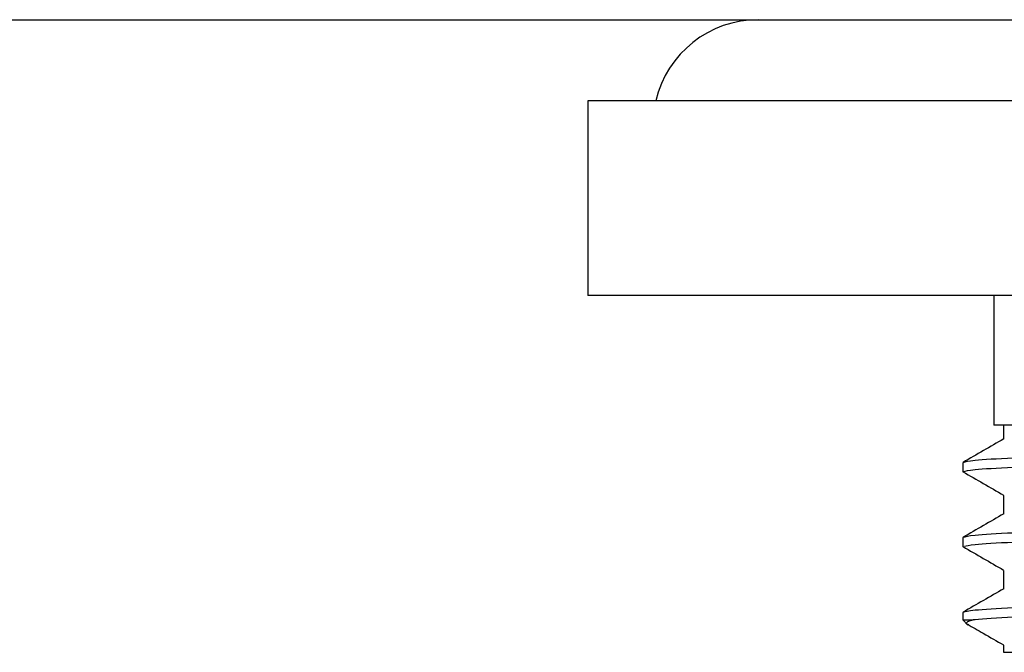
# Model space of a CAD drawing. Extents: x 24 to 656, y 24 to 398.
# Drawn here: x 204 to 234, y 288 to 308 of the extents above; entities that cross this region are included whole.
import ezdxf

# ---------------------------------------------------------------- set-up
doc = ezdxf.new("R2010")
doc.units = 0
doc.layers.get('0').update_dxf_attribs({"linetype": 'CONTINUOUS'})

msp = doc.modelspace()

# ---------------------------------------------------------------- linework, layer by layer
at = {"color": 7, "linetype": 'CONTINUOUS'}
for p, q in [((23.975, 307.567), (383.975, 307.567)), ((221.475, 305.067), (221.475, 299.067)), ((286.475, 305.067), (221.475, 305.067)), ((286.475, 299.067), (221.475, 299.067)), ((233.975, 299.067), (233.975, 295.067)), ((255.32, 295.067), (233.975, 295.067)), ((234.27, 295.067), (234.27, 294.639)), ((233.02, 293.912), (233.02, 293.624)), ((234.27, 292.902), (234.27, 292.33)), ((233.02, 291.603), (233.02, 291.315)), ((234.27, 290.593), (234.27, 290.021)), ((233.02, 289.294), (233.02, 289.067)), ((233.02, 289.067), (233.179, 288.907)), ((233.02, 289.067), (233.341, 289.067)), ((234.27, 288.284), (234.27, 288.067)), ((234.27, 288.067), (242.9, 288.067))]:
    msp.add_line(p, q, dxfattribs=at)
msp.add_arc((226.725, 304.317), 3.25, 90, 166.6576, dxfattribs=at)
for points, knots in [([(274.93, 295.067), (274.855, 295.045), (274.704, 295), (273.47, 294.926), (271.505, 294.849), (268.845, 294.773), (265.671, 294.703), (262.08, 294.639), (258.144, 294.566), (253.975, 294.49), (249.805, 294.413), (245.87, 294.34), (242.279, 294.276), (239.105, 294.206), (236.445, 294.13), (234.48, 294.054), (233.246, 293.979), (233.094, 293.934), (233.02, 293.912)], [0, 0, 0, 0, 0.061037, 0.124087, 0.18798, 0.251449, 0.313276, 0.373749, 0.436249, 0.5, 0.563751, 0.626251, 0.686724, 0.748551, 0.81202, 0.875913, 0.938963, 1, 1, 1, 1]), ([(274.873, 294.768), (274.806, 294.75), (274.658, 294.708), (273.466, 294.637), (271.506, 294.56), (268.845, 294.484), (265.671, 294.414), (262.08, 294.35), (258.144, 294.277), (253.975, 294.201), (249.805, 294.125), (245.87, 294.052), (242.279, 293.988), (239.105, 293.917), (236.445, 293.842), (234.48, 293.765), (233.246, 293.69), (233.094, 293.646), (233.02, 293.624)], [0, 0, 0, 0, 0.052446, 0.116073, 0.18055, 0.2446, 0.306992, 0.368018, 0.431091, 0.495425, 0.559759, 0.622832, 0.683858, 0.74625, 0.8103, 0.874777, 0.938404, 1, 1, 1, 1]), ([(234.279, 294.644), (234.071, 294.524), (233.654, 294.283), (233.237, 294.043), (233.029, 293.922)], [0, 0, 0, 0, 0.499995, 1, 1, 1, 1]), ([(233.027, 293.633), (233.235, 293.512), (233.651, 293.272), (234.068, 293.031), (234.276, 292.911)], [0, 0, 0, 0, 0.500001, 1, 1, 1, 1]), ([(274.93, 292.758), (274.855, 292.736), (274.704, 292.691), (273.47, 292.617), (271.505, 292.54), (268.845, 292.464), (265.671, 292.394), (262.08, 292.33), (258.144, 292.257), (253.975, 292.181), (249.805, 292.104), (245.87, 292.031), (242.279, 291.967), (239.105, 291.897), (236.445, 291.821), (234.48, 291.745), (233.246, 291.67), (233.094, 291.625), (233.02, 291.603)], [0, 0, 0, 0, 0.061037, 0.124087, 0.18798, 0.251449, 0.313276, 0.373749, 0.436249, 0.5, 0.563751, 0.626251, 0.686724, 0.748551, 0.81202, 0.875913, 0.938963, 1, 1, 1, 1]), ([(234.279, 292.335), (234.071, 292.215), (233.654, 291.974), (233.237, 291.734), (233.029, 291.613)], [0, 0, 0, 0, 0.499995, 1, 1, 1, 1]), ([(274.873, 292.459), (274.806, 292.441), (274.658, 292.399), (273.466, 292.328), (271.506, 292.251), (268.845, 292.175), (265.671, 292.105), (262.08, 292.041), (258.144, 291.968), (253.975, 291.892), (249.805, 291.816), (245.87, 291.743), (242.279, 291.679), (239.105, 291.608), (236.444, 291.533), (234.484, 291.456), (233.288, 291.385), (233.14, 291.343), (233.072, 291.324)], [0, 0, 0, 0, 0.052892, 0.117059, 0.182085, 0.246679, 0.309602, 0.371147, 0.434755, 0.499636, 0.564517, 0.628126, 0.689671, 0.752594, 0.817187, 0.882213, 0.946381, 1, 1, 1, 1]), ([(233.027, 291.324), (233.235, 291.203), (233.651, 290.963), (234.068, 290.722), (234.276, 290.602)], [0, 0, 0, 0, 0.500001, 1, 1, 1, 1]), ([(274.718, 290.412), (274.675, 290.402), (274.536, 290.369), (273.451, 290.308), (271.51, 290.231), (268.844, 290.155), (265.671, 290.085), (262.08, 290.021), (258.144, 289.948), (253.975, 289.872), (249.805, 289.795), (245.87, 289.722), (242.279, 289.658), (239.105, 289.588), (236.445, 289.512), (234.48, 289.436), (233.246, 289.361), (233.094, 289.316), (233.02, 289.294)], [0, 0, 0, 0, 0.028258, 0.093509, 0.159632, 0.225317, 0.289302, 0.351886, 0.416568, 0.482545, 0.548521, 0.613204, 0.675788, 0.739773, 0.805457, 0.871581, 0.936832, 1, 1, 1, 1]), ([(234.279, 290.026), (234.071, 289.906), (233.654, 289.665), (233.237, 289.425), (233.029, 289.304)], [0, 0, 0, 0, 0.499995, 1, 1, 1, 1]), ([(274.873, 290.15), (274.806, 290.132), (274.658, 290.09), (273.466, 290.019), (271.506, 289.942), (268.845, 289.866), (265.671, 289.796), (262.08, 289.732), (258.144, 289.659), (253.975, 289.583), (249.805, 289.507), (245.87, 289.434), (242.279, 289.37), (239.104, 289.299), (236.447, 289.224), (234.472, 289.147), (233.631, 289.095), (233.362, 289.069), (233.341, 289.067)], [0, 0, 0, 0, 0.055578, 0.123004, 0.191332, 0.259207, 0.325325, 0.389995, 0.456834, 0.52501, 0.593186, 0.660025, 0.724696, 0.790814, 0.858688, 0.927016, 0.994443, 1, 1, 1, 1]), ([(233.341, 289.067), (233.205, 289.024), (233.05, 288.975), (233.179, 288.927), (233.194, 288.922)], [0, 0, 0, 0, 0.8825107, 1, 1, 1, 1]), ([(233.157, 288.939), (233.322, 288.844), (233.695, 288.629), (234.068, 288.413), (234.276, 288.293)], [0, 0, 0, 0, 0.441892, 1, 1, 1, 1])]:
    msp.add_open_spline(points, degree=3, knots=knots, dxfattribs=at)

doc.saveas('drawing.dxf')
